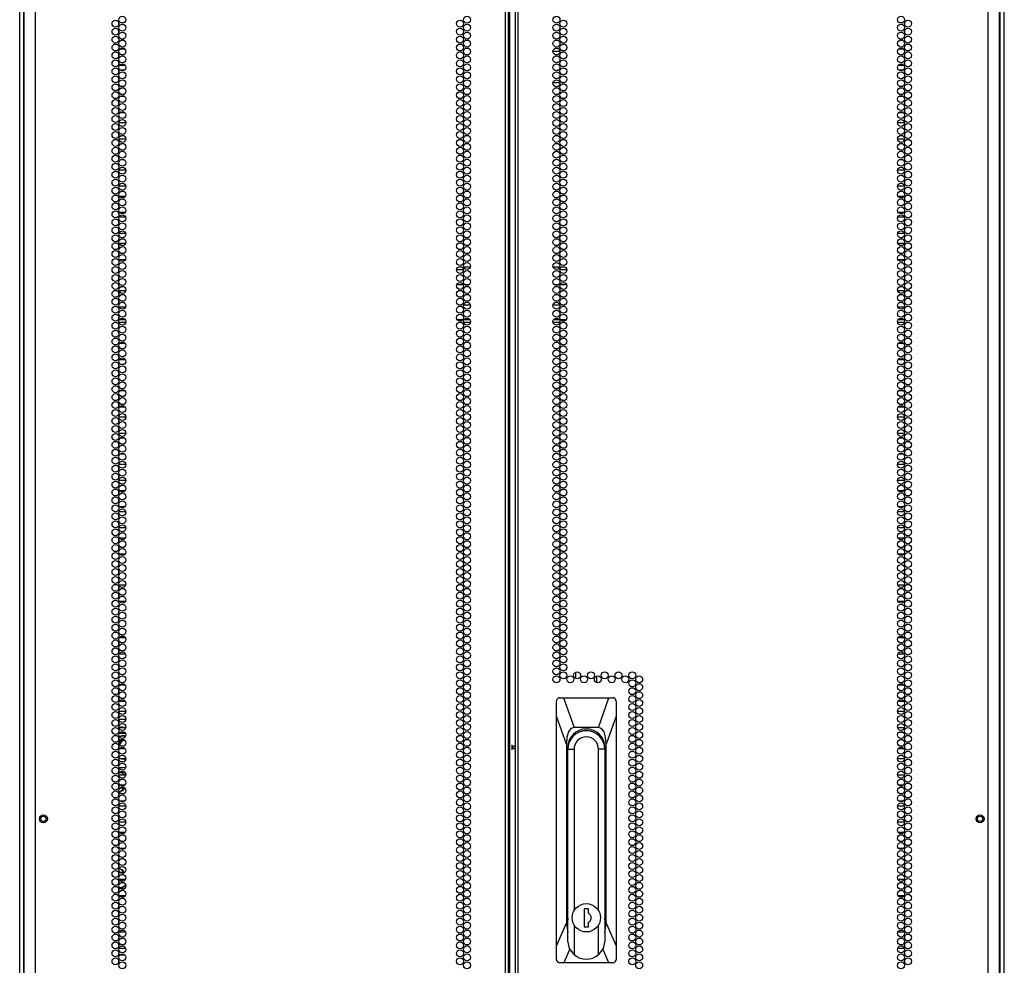
# Model space of a CAD drawing. Units: inches. Extents: x -219 to 36, y -55 to 161.
# Drawn here: x 12 to 36, y 51 to 74 of the extents above; entities that cross this region are included whole.
import ezdxf

# ---------------------------------------------------------------- set-up
doc = ezdxf.new("R2010")
doc.units = ezdxf.units.IN
doc.header["$MEASUREMENT"] = 0
doc.layers.add('TFR-TRI', color=7, linetype='CONTINUOUS')

msp = doc.modelspace()

# ---------------------------------------------------------------- linework, layer by layer
at = {"layer": 'TFR-TRI', "color": 173, "linetype": 'Continuous'}
for p, q in [((12.447, 14.372), (12.447, 95.763)), ((35.833, 95.763), (35.833, 14.372)), ((12.542, 14.47), (12.542, 93.597)), ((35.738, 93.597), (35.738, 14.47))]:
    msp.add_line(p, q, dxfattribs=at)
at = {"layer": 'TFR-TRI', "color": 22, "linetype": 'Continuous'}
for p, q in [((12.821, 13.779), (12.821, 95.494)), ((23.99, 13.779), (23.99, 95.494)), ((24.061, 13.779), (24.061, 95.494)), ((24.219, 95.494), (24.219, 13.779)), ((24.29, 13.779), (24.29, 95.494)), ((35.459, 13.779), (35.459, 95.494)), ((24.093, 14.173), (24.093, 95.1)), ((12.545, 93.319), (12.545, 13.779)), ((35.734, 13.779), (35.734, 93.319))]:
    msp.add_line(p, q, dxfattribs=at)
at = {"layer": 'TFR-TRI', "color": 11, "linetype": 'Continuous'}
msp.add_line((35.845, 14.394), (35.845, 93.557), dxfattribs=at)
at = {"layer": 'TFR-TRI', "color": 155, "linetype": 'Continuous'}
for p, q in [((14.805, 73.564), (14.797, 73.564)), ((14.797, 73.564), (14.797, 73.508)), ((14.919, 73.564), (14.857, 73.564)), ((14.797, 73.395), (14.797, 73.319)), ((14.797, 73.206), (14.797, 73.186)), ((14.797, 73.186), (14.805, 73.186)), ((14.857, 73.186), (14.919, 73.186)), ((14.797, 72.828), (14.797, 72.752)), ((14.951, 72.938), (14.825, 72.938)), ((14.797, 72.639), (14.797, 72.563)), ((14.825, 72.56), (14.951, 72.56)), ((14.802, 72.44), (14.797, 72.44)), ((14.797, 72.44), (14.797, 72.374)), ((14.936, 72.44), (14.839, 72.44)), ((14.797, 72.261), (14.797, 72.185)), ((14.797, 72.072), (14.797, 72.062)), ((14.797, 72.062), (14.802, 72.062)), ((14.839, 72.062), (14.937, 72.062)), ((14.801, 71.814), (14.797, 71.814)), ((14.797, 71.814), (14.797, 71.807)), ((14.797, 71.694), (14.797, 71.618)), ((14.941, 71.814), (14.834, 71.814)), ((14.797, 71.505), (14.797, 71.436)), ((14.797, 71.436), (14.801, 71.436)), ((14.835, 71.436), (14.941, 71.436)), ((14.971, 71.188), (14.805, 71.188)), ((14.797, 71.127), (14.797, 71.051)), ((14.797, 70.938), (14.797, 70.862)), ((14.804, 70.69), (14.797, 70.69)), ((14.797, 70.69), (14.797, 70.673)), ((14.805, 70.81), (14.971, 70.81)), ((14.927, 70.69), (14.849, 70.69)), ((14.797, 70.56), (14.797, 70.484)), ((14.797, 70.371), (14.797, 70.312)), ((14.797, 70.312), (14.804, 70.312)), ((14.849, 70.312), (14.927, 70.312)), ((14.797, 69.993), (14.797, 69.917)), ((14.969, 70.064), (14.806, 70.064)), ((14.797, 69.804), (14.797, 69.728)), ((14.806, 69.686), (14.969, 69.686)), ((14.797, 69.427), (14.797, 69.35)), ((14.957, 69.438), (14.819, 69.438)), ((14.797, 69.238), (14.797, 69.161)), ((14.819, 69.06), (14.957, 69.06)), ((14.797, 68.86), (14.797, 68.783)), ((14.967, 68.94), (14.809, 68.94)), ((14.797, 68.671), (14.797, 68.594)), ((14.809, 68.562), (14.967, 68.562)), ((14.797, 68.293), (14.797, 68.216)), ((14.797, 68.104), (14.797, 68.027)), ((14.963, 68.314), (14.813, 68.314)), ((14.813, 67.936), (14.963, 67.936)), ((14.807, 67.688), (14.797, 67.688)), ((14.797, 67.688), (14.797, 67.649)), ((14.797, 67.537), (14.797, 67.46)), ((14.797, 67.348), (14.797, 67.31)), ((14.797, 67.31), (14.807, 67.31)), ((14.797, 67.159), (14.797, 67.082)), ((14.967, 67.19), (14.809, 67.19)), ((14.797, 66.97), (14.797, 66.893)), ((14.809, 66.812), (14.967, 66.812)), ((14.806, 66.564), (14.797, 66.564)), ((14.797, 66.564), (14.797, 66.516)), ((14.797, 66.403), (14.797, 66.327)), ((14.797, 66.214), (14.797, 66.186)), ((14.797, 66.186), (14.806, 66.186)), ((14.797, 65.836), (14.797, 65.76)), ((14.957, 65.938), (14.819, 65.938)), ((14.797, 65.647), (14.797, 65.571)), ((14.819, 65.56), (14.957, 65.56)), ((14.804, 65.44), (14.797, 65.44)), ((14.797, 65.44), (14.797, 65.382)), ((14.923, 65.44), (14.853, 65.44)), ((14.797, 65.269), (14.797, 65.193)), ((14.797, 65.08), (14.797, 65.062)), ((14.797, 65.062), (14.804, 65.062)), ((14.852, 65.062), (14.924, 65.062)), ((14.797, 64.702), (14.797, 64.626)), ((14.95, 64.814), (14.826, 64.814)), ((14.797, 64.513), (14.797, 64.437)), ((14.827, 64.436), (14.949, 64.436)), ((14.797, 64.135), (14.797, 64.059)), ((14.971, 64.188), (14.805, 64.188)), ((14.797, 63.946), (14.797, 63.87)), ((14.801, 63.69), (14.797, 63.69)), ((14.797, 63.69), (14.797, 63.681)), ((14.805, 63.81), (14.971, 63.81)), ((14.939, 63.69), (14.837, 63.69)), ((14.797, 63.568), (14.797, 63.492)), ((14.797, 63.379), (14.797, 63.312)), ((14.797, 63.312), (14.801, 63.312)), ((14.837, 63.312), (14.939, 63.312)), ((14.797, 63.001), (14.797, 62.925)), ((14.97, 63.064), (14.805, 63.064)), ((14.797, 62.812), (14.797, 62.736)), ((14.806, 62.686), (14.97, 62.686)), ((14.797, 62.434), (14.797, 62.358)), ((14.797, 62.245), (14.797, 62.169)), ((14.951, 62.438), (14.825, 62.438)), ((14.824, 62.06), (14.951, 62.06)), ((14.797, 61.867), (14.797, 61.791)), ((14.969, 61.94), (14.807, 61.94)), ((14.797, 61.679), (14.797, 61.602)), ((14.807, 61.562), (14.969, 61.562)), ((14.958, 61.314), (14.818, 61.314)), ((14.797, 61.301), (14.797, 61.224)), ((14.797, 61.112), (14.797, 61.035)), ((14.817, 60.936), (14.958, 60.936)), ((14.806, 60.688), (14.797, 60.688)), ((14.797, 60.688), (14.797, 60.657)), ((14.797, 60.545), (14.797, 60.468)), ((14.797, 60.356), (14.797, 60.31)), ((14.797, 60.31), (14.806, 60.31)), ((14.797, 60.167), (14.797, 60.09)), ((14.964, 60.19), (14.812, 60.19)), ((14.797, 59.978), (14.797, 59.901)), ((14.812, 59.812), (14.964, 59.812)), ((14.807, 59.564), (14.797, 59.564)), ((14.797, 59.564), (14.797, 59.523)), ((14.797, 59.411), (14.797, 59.334)), ((14.797, 59.222), (14.797, 59.186)), ((14.797, 59.186), (14.807, 59.186)), ((14.797, 58.844), (14.797, 58.767)), ((14.962, 58.938), (14.814, 58.938)), ((14.797, 58.655), (14.797, 58.579)), ((14.814, 58.56), (14.962, 58.56)), ((14.806, 58.44), (14.797, 58.44)), ((14.797, 58.44), (14.797, 58.39)), ((14.797, 58.277), (14.797, 58.201)), ((14.889, 58.44), (14.887, 58.44)), ((14.797, 58.088), (14.797, 58.062)), ((14.797, 58.062), (14.806, 58.062)), ((14.882, 58.062), (14.894, 58.062)), ((14.956, 57.814), (14.82, 57.814)), ((14.797, 57.71), (14.797, 57.634)), ((14.797, 57.521), (14.797, 57.445)), ((14.82, 57.436), (14.956, 57.436)), ((14.797, 57.143), (14.797, 57.067)), ((14.97, 57.188), (14.806, 57.188)), ((14.797, 56.954), (14.797, 56.878)), ((14.798, 56.69), (14.797, 56.69)), ((14.797, 56.69), (14.797, 56.689)), ((14.806, 56.81), (14.97, 56.81)), ((14.948, 56.69), (14.828, 56.69)), ((14.797, 56.576), (14.797, 56.5)), ((14.797, 56.387), (14.797, 56.312)), ((14.797, 56.312), (14.798, 56.312)), ((14.828, 56.312), (14.948, 56.312)), ((14.797, 56.009), (14.797, 55.933)), ((14.971, 56.064), (14.805, 56.064)), ((14.797, 55.82), (14.797, 55.744)), ((14.805, 55.686), (14.971, 55.686)), ((14.8, 55.438), (14.797, 55.438)), ((14.797, 55.438), (14.797, 55.366)), ((14.797, 55.253), (14.797, 55.177)), ((14.944, 55.438), (14.832, 55.438)), ((14.797, 55.064), (14.797, 55.06)), ((14.797, 55.06), (14.8, 55.06)), ((14.832, 55.06), (14.944, 55.06)), ((14.797, 54.875), (14.797, 54.799)), ((14.97, 54.94), (14.806, 54.94)), ((14.797, 54.686), (14.797, 54.61)), ((14.806, 54.562), (14.97, 54.562)), ((14.797, 54.308), (14.797, 54.232)), ((14.953, 54.314), (14.823, 54.314)), ((14.797, 54.119), (14.797, 54.043)), ((14.823, 53.936), (14.953, 53.936)), ((14.805, 53.688), (14.797, 53.688)), ((14.797, 53.688), (14.797, 53.665)), ((14.913, 53.688), (14.863, 53.688)), ((14.797, 53.553), (14.797, 53.476)), ((14.797, 53.364), (14.797, 53.31)), ((14.797, 53.31), (14.805, 53.31)), ((14.797, 53.175), (14.797, 53.098)), ((14.96, 53.19), (14.816, 53.19)), ((14.863, 53.31), (14.913, 53.31)), ((14.797, 52.986), (14.797, 52.909)), ((14.816, 52.812), (14.96, 52.812)), ((14.807, 52.564), (14.797, 52.564)), ((14.797, 52.564), (14.797, 52.531)), ((14.797, 52.419), (14.797, 52.342)), ((14.797, 52.23), (14.797, 52.186)), ((14.797, 52.186), (14.807, 52.186)), ((14.797, 51.852), (14.797, 51.775)), ((14.965, 51.938), (14.811, 51.938)), ((14.797, 51.663), (14.797, 51.586)), ((14.811, 51.56), (14.965, 51.56)), ((14.807, 51.44), (14.797, 51.44)), ((14.797, 51.44), (14.797, 51.397)), ((14.797, 51.285), (14.797, 51.208))]:
    msp.add_line(p, q, dxfattribs=at)
at = {"layer": 'TFR-TRI', "color": 253, "linetype": 'Continuous'}
for p, q in [((33.423, 73.564), (33.361, 73.564)), ((33.482, 73.564), (33.475, 73.564)), ((33.482, 73.508), (33.482, 73.564)), ((33.482, 73.319), (33.482, 73.395)), ((33.361, 73.186), (33.423, 73.186)), ((33.475, 73.186), (33.482, 73.186)), ((33.482, 73.186), (33.482, 73.206)), ((33.455, 72.938), (33.329, 72.938)), ((33.482, 72.752), (33.482, 72.828)), ((33.329, 72.56), (33.455, 72.56)), ((33.482, 72.563), (33.482, 72.639)), ((33.44, 72.44), (33.343, 72.44)), ((33.482, 72.44), (33.478, 72.44)), ((33.482, 72.374), (33.482, 72.44)), ((33.482, 72.185), (33.482, 72.261)), ((33.482, 72.062), (33.482, 72.072)), ((33.343, 72.062), (33.441, 72.062)), ((33.478, 72.062), (33.482, 72.062)), ((33.445, 71.814), (33.338, 71.814)), ((33.482, 71.814), (33.479, 71.814)), ((33.482, 71.807), (33.482, 71.814)), ((33.482, 71.618), (33.482, 71.694)), ((33.339, 71.436), (33.445, 71.436)), ((33.479, 71.436), (33.482, 71.436)), ((33.482, 71.436), (33.482, 71.505)), ((33.474, 71.188), (33.309, 71.188)), ((33.482, 71.051), (33.482, 71.127)), ((33.482, 70.862), (33.482, 70.938)), ((33.309, 70.81), (33.474, 70.81)), ((33.431, 70.69), (33.353, 70.69)), ((33.482, 70.69), (33.476, 70.69)), ((33.482, 70.673), (33.482, 70.69)), ((33.482, 70.484), (33.482, 70.56)), ((33.353, 70.312), (33.431, 70.312)), ((33.476, 70.312), (33.482, 70.312)), ((33.482, 70.312), (33.482, 70.371)), ((33.473, 70.064), (33.31, 70.064)), ((33.482, 69.917), (33.482, 69.993)), ((33.482, 69.728), (33.482, 69.804)), ((33.31, 69.686), (33.473, 69.686)), ((33.461, 69.438), (33.323, 69.438)), ((33.482, 69.35), (33.482, 69.427)), ((33.323, 69.06), (33.461, 69.06)), ((33.482, 69.161), (33.482, 69.238)), ((33.471, 68.94), (33.313, 68.94)), ((33.482, 68.783), (33.482, 68.86)), ((33.313, 68.562), (33.471, 68.562)), ((33.482, 68.594), (33.482, 68.671)), ((33.467, 68.314), (33.317, 68.314)), ((33.482, 68.216), (33.482, 68.293)), ((33.482, 68.027), (33.482, 68.104)), ((33.317, 67.936), (33.467, 67.936)), ((33.482, 67.688), (33.473, 67.688)), ((33.482, 67.649), (33.482, 67.688)), ((33.482, 67.46), (33.482, 67.537)), ((33.47, 67.19), (33.313, 67.19)), ((33.473, 67.31), (33.482, 67.31)), ((33.482, 67.31), (33.482, 67.348)), ((33.482, 67.082), (33.482, 67.159)), ((33.482, 66.893), (33.482, 66.97)), ((33.313, 66.812), (33.471, 66.812)), ((33.482, 66.564), (33.474, 66.564)), ((33.482, 66.516), (33.482, 66.564)), ((33.482, 66.327), (33.482, 66.403)), ((33.474, 66.186), (33.482, 66.186)), ((33.482, 66.186), (33.482, 66.214)), ((33.461, 65.938), (33.323, 65.938)), ((33.482, 65.76), (33.482, 65.836)), ((33.323, 65.56), (33.461, 65.56)), ((33.482, 65.571), (33.482, 65.647)), ((33.427, 65.44), (33.357, 65.44)), ((33.482, 65.44), (33.475, 65.44)), ((33.482, 65.382), (33.482, 65.44)), ((33.356, 65.062), (33.428, 65.062)), ((33.475, 65.062), (33.482, 65.062)), ((33.482, 65.193), (33.482, 65.269)), ((33.482, 65.062), (33.482, 65.08)), ((33.453, 64.814), (33.33, 64.814)), ((33.482, 64.626), (33.482, 64.702)), ((33.33, 64.436), (33.453, 64.436)), ((33.482, 64.437), (33.482, 64.513)), ((33.474, 64.188), (33.309, 64.188)), ((33.482, 64.059), (33.482, 64.135)), ((33.482, 63.87), (33.482, 63.946)), ((33.309, 63.81), (33.474, 63.81)), ((33.443, 63.69), (33.341, 63.69)), ((33.482, 63.69), (33.478, 63.69)), ((33.482, 63.681), (33.482, 63.69)), ((33.482, 63.492), (33.482, 63.568)), ((33.341, 63.312), (33.443, 63.312)), ((33.478, 63.312), (33.482, 63.312)), ((33.482, 63.312), (33.482, 63.379)), ((33.474, 63.064), (33.309, 63.064)), ((33.482, 62.925), (33.482, 63.001)), ((33.482, 62.736), (33.482, 62.812)), ((33.309, 62.686), (33.474, 62.686)), ((33.455, 62.438), (33.329, 62.438)), ((33.482, 62.358), (33.482, 62.434)), ((33.482, 62.169), (33.482, 62.245)), ((33.328, 62.06), (33.455, 62.06)), ((33.473, 61.94), (33.311, 61.94)), ((33.482, 61.791), (33.482, 61.867)), ((33.311, 61.562), (33.473, 61.562)), ((33.482, 61.602), (33.482, 61.679)), ((33.462, 61.314), (33.321, 61.314)), ((33.482, 61.224), (33.482, 61.301)), ((33.482, 61.035), (33.482, 61.112)), ((33.321, 60.936), (33.462, 60.936)), ((33.482, 60.688), (33.473, 60.688)), ((33.482, 60.657), (33.482, 60.688)), ((33.482, 60.468), (33.482, 60.545)), ((33.467, 60.19), (33.316, 60.19)), ((33.473, 60.31), (33.482, 60.31)), ((33.482, 60.31), (33.482, 60.356)), ((33.482, 60.09), (33.482, 60.167)), ((33.482, 59.901), (33.482, 59.978)), ((33.316, 59.812), (33.468, 59.812)), ((33.482, 59.564), (33.473, 59.564)), ((33.482, 59.523), (33.482, 59.564)), ((33.482, 59.334), (33.482, 59.411)), ((33.482, 59.186), (33.482, 59.222)), ((33.473, 59.186), (33.482, 59.186)), ((33.466, 58.938), (33.318, 58.938)), ((33.482, 58.767), (33.482, 58.844)), ((33.318, 58.56), (33.466, 58.56)), ((33.482, 58.579), (33.482, 58.655)), ((33.393, 58.44), (33.391, 58.44)), ((33.482, 58.44), (33.474, 58.44)), ((33.482, 58.39), (33.482, 58.44)), ((33.482, 58.201), (33.482, 58.277)), ((33.386, 58.062), (33.398, 58.062)), ((33.474, 58.062), (33.482, 58.062)), ((33.482, 58.062), (33.482, 58.088)), ((33.46, 57.814), (33.324, 57.814)), ((33.482, 57.634), (33.482, 57.71)), ((33.324, 57.436), (33.46, 57.436)), ((33.482, 57.445), (33.482, 57.521)), ((33.474, 57.188), (33.31, 57.188)), ((33.482, 57.067), (33.482, 57.143)), ((33.482, 56.878), (33.482, 56.954)), ((33.31, 56.81), (33.474, 56.81)), ((33.452, 56.69), (33.332, 56.69)), ((33.482, 56.69), (33.482, 56.69)), ((33.482, 56.689), (33.482, 56.69)), ((33.482, 56.5), (33.482, 56.576)), ((33.332, 56.312), (33.452, 56.312)), ((33.482, 56.312), (33.482, 56.387)), ((33.482, 56.312), (33.482, 56.312)), ((33.475, 56.064), (33.309, 56.064)), ((33.482, 55.933), (33.482, 56.009)), ((33.482, 55.744), (33.482, 55.82)), ((33.309, 55.686), (33.475, 55.686)), ((33.448, 55.438), (33.336, 55.438)), ((33.482, 55.438), (33.48, 55.438)), ((33.482, 55.366), (33.482, 55.438)), ((33.482, 55.177), (33.482, 55.253)), ((33.336, 55.06), (33.448, 55.06)), ((33.48, 55.06), (33.482, 55.06)), ((33.482, 55.06), (33.482, 55.064)), ((33.474, 54.94), (33.31, 54.94)), ((33.482, 54.799), (33.482, 54.875)), ((33.31, 54.562), (33.474, 54.562)), ((33.482, 54.61), (33.482, 54.686)), ((33.457, 54.314), (33.327, 54.314)), ((33.482, 54.232), (33.482, 54.308)), ((33.482, 54.043), (33.482, 54.119)), ((33.327, 53.936), (33.457, 53.936)), ((33.417, 53.688), (33.367, 53.688)), ((33.482, 53.688), (33.474, 53.688)), ((33.482, 53.665), (33.482, 53.688)), ((33.482, 53.476), (33.482, 53.553)), ((33.482, 53.31), (33.482, 53.364)), ((33.463, 53.19), (33.32, 53.19)), ((33.367, 53.31), (33.416, 53.31)), ((33.474, 53.31), (33.482, 53.31)), ((33.482, 53.098), (33.482, 53.175)), ((33.482, 52.909), (33.482, 52.986)), ((33.32, 52.812), (33.464, 52.812)), ((33.482, 52.564), (33.473, 52.564)), ((33.482, 52.531), (33.482, 52.564)), ((33.482, 52.342), (33.482, 52.419)), ((33.473, 52.186), (33.482, 52.186)), ((33.482, 52.186), (33.482, 52.23)), ((33.469, 51.938), (33.315, 51.938)), ((33.482, 51.775), (33.482, 51.852)), ((33.315, 51.56), (33.469, 51.56)), ((33.482, 51.586), (33.482, 51.663)), ((33.482, 51.44), (33.473, 51.44)), ((33.482, 51.397), (33.482, 51.44)), ((33.482, 51.208), (33.482, 51.285))]:
    msp.add_line(p, q, dxfattribs=at)
at = {"layer": 'TFR-TRI', "color": 30, "linetype": 'Continuous'}
for p, q in [((25.121, 72.895), (25.285, 72.895)), ((25.122, 72.147), (25.283, 72.147)), ((25.333, 72.147), (25.4, 72.147)), ((14.836, 56.815), (14.806, 56.812)), ((14.836, 56.815), (14.806, 56.812)), ((14.806, 56.809), (14.846, 56.814)), ((14.806, 56.809), (14.846, 56.814)), ((14.867, 56.816), (14.836, 56.815)), ((14.867, 56.816), (14.836, 56.815)), ((14.846, 56.814), (14.886, 56.816)), ((14.846, 56.814), (14.886, 56.816)), ((14.886, 56.816), (14.867, 56.816)), ((14.886, 56.816), (14.867, 56.816)), ((14.886, 56.816), (14.928, 56.814)), ((14.886, 56.816), (14.928, 56.814)), ((14.928, 56.814), (14.97, 56.808)), ((14.928, 56.814), (14.97, 56.808)), ((14.888, 55.852), (14.807, 55.859)), ((14.888, 55.852), (14.807, 55.859)), ((14.808, 55.855), (14.837, 55.853)), ((14.808, 55.855), (14.837, 55.853)), ((14.837, 55.853), (14.867, 55.852)), ((14.837, 55.853), (14.867, 55.852)), ((14.867, 55.852), (14.886, 55.852)), ((14.867, 55.852), (14.886, 55.852)), ((14.969, 55.859), (14.888, 55.852)), ((14.969, 55.859), (14.888, 55.852))]:
    msp.add_line(p, q, dxfattribs=at)
at = {"layer": 'TFR-TRI', "color": 95, "linetype": 'Continuous'}
for p, q in [((22.996, 67.688), (22.831, 67.688)), ((22.872, 67.759), (22.955, 67.759)), ((22.998, 67.759), (23.156, 67.759)), ((25.123, 67.759), (25.282, 67.759)), ((25.449, 67.688), (25.284, 67.688)), ((25.325, 67.759), (25.408, 67.759)), ((22.992, 67.334), (22.834, 67.334)), ((23.12, 67.334), (23.034, 67.334)), ((25.246, 67.334), (25.16, 67.334)), ((25.446, 67.334), (25.288, 67.334)), ((22.87, 66.861), (22.957, 66.861)), ((22.998, 66.861), (23.156, 66.861)), ((25.124, 66.861), (25.282, 66.861)), ((25.323, 66.861), (25.41, 66.861)), ((14.821, 66.507), (14.956, 66.507)), ((22.845, 66.507), (22.982, 66.507)), ((23.009, 66.507), (23.145, 66.507)), ((25.135, 66.507), (25.27, 66.507)), ((25.298, 66.507), (25.435, 66.507)), ((33.324, 66.507), (33.459, 66.507)), ((14.968, 66.436), (14.809, 66.436)), ((22.955, 66.436), (22.872, 66.436)), ((23.156, 66.436), (22.998, 66.436)), ((25.282, 66.436), (25.123, 66.436)), ((25.408, 66.436), (25.325, 66.436)), ((33.471, 66.436), (33.312, 66.436)), ((14.962, 56.669), (14.814, 56.669)), ((14.797, 55.999), (14.802, 55.999)), ((14.838, 55.999), (14.937, 55.999))]:
    msp.add_line(p, q, dxfattribs=at)
at = {"layer": 'TFR-TRI', "color": 190, "linetype": 'Continuous'}
for p, q in [((25.662, 57.974), (25.662, 58.126)), ((26.162, 57.876), (26.162, 58.035))]:
    msp.add_line(p, q, dxfattribs=at)
at = {"layer": 'TFR-TRI', "color": 151, "linetype": 'Continuous'}
for p, q in [((25.205, 57.452), (25.203, 57.436)), ((25.203, 57.08), (25.203, 57.436)), ((25.214, 57.476), (25.205, 57.452)), ((25.232, 57.497), (25.214, 57.476)), ((25.255, 57.51), (25.232, 57.497)), ((25.282, 57.514), (25.255, 57.51)), ((25.282, 57.514), (25.374, 57.514)), ((25.374, 57.514), (26.449, 57.514)), ((25.374, 57.514), (25.625, 56.806)), ((26.198, 56.806), (26.449, 57.514)), ((26.449, 57.514), (26.542, 57.514)), ((26.565, 57.511), (26.542, 57.514)), ((26.588, 57.499), (26.565, 57.511)), ((26.605, 57.482), (26.588, 57.499)), ((26.616, 57.46), (26.605, 57.482)), ((26.62, 57.436), (26.616, 57.46)), ((26.62, 57.436), (26.62, 57.08)), ((25.203, 51.612), (25.203, 57.08)), ((25.439, 56.412), (25.203, 57.08)), ((26.62, 57.08), (26.384, 56.412)), ((26.62, 57.08), (26.62, 51.612)), ((25.488, 56.703), (25.451, 56.578)), ((25.546, 56.78), (25.488, 56.703)), ((25.625, 56.806), (25.546, 56.78)), ((26.198, 56.806), (25.625, 56.806)), ((26.277, 56.78), (26.198, 56.806)), ((26.336, 56.703), (26.277, 56.78)), ((26.372, 56.578), (26.336, 56.703)), ((25.451, 56.578), (25.439, 56.412)), ((25.439, 56.412), (25.439, 52.157)), ((26.384, 56.412), (26.372, 56.578)), ((26.384, 52.157), (26.384, 56.412)), ((25.471, 52.282), (25.471, 56.333)), ((26.352, 56.333), (26.352, 52.282)), ((14.806, 52.96), (14.797, 52.96)), ((14.797, 52.937), (14.802, 52.938)), ((14.802, 52.938), (14.807, 52.94)), ((14.899, 52.96), (14.877, 52.96)), ((25.471, 52.731), (25.474, 52.731)), ((26.349, 52.731), (26.352, 52.731)), ((25.203, 51.612), (25.439, 52.157)), ((25.439, 52.157), (25.474, 51.936)), ((26.349, 51.936), (26.384, 52.157)), ((26.384, 52.157), (26.62, 51.612)), ((14.802, 51.823), (14.798, 51.824)), ((14.806, 51.822), (14.802, 51.823)), ((25.203, 51.294), (25.203, 51.612)), ((25.519, 51.542), (25.377, 51.215)), ((26.446, 51.215), (26.304, 51.542)), ((26.62, 51.612), (26.62, 51.294)), ((25.203, 51.294), (25.207, 51.27)), ((25.207, 51.27), (25.218, 51.247)), ((25.218, 51.247), (25.236, 51.23)), ((26.591, 51.233), (26.608, 51.252)), ((26.608, 51.252), (26.618, 51.276)), ((26.618, 51.276), (26.62, 51.294)), ((25.236, 51.23), (25.258, 51.219)), ((25.258, 51.219), (25.282, 51.215)), ((25.377, 51.215), (25.282, 51.215)), ((26.446, 51.215), (25.377, 51.215)), ((26.542, 51.215), (26.446, 51.215)), ((26.542, 51.215), (26.568, 51.22)), ((26.568, 51.22), (26.591, 51.233))]:
    msp.add_line(p, q, dxfattribs=at)
at = {"layer": 'TFR-TRI', "color": 93, "linetype": 'Continuous'}
for p, q in [((14.806, 57.003), (14.97, 57.003)), ((14.949, 55.743), (14.827, 55.743)), ((14.81, 55.281), (14.883, 55.314)), ((14.891, 55.304), (14.81, 55.281)), ((14.883, 55.314), (14.921, 55.385)), ((14.939, 55.375), (14.891, 55.304)), ((14.894, 54.282), (14.904, 54.297)), ((14.904, 54.297), (14.913, 54.314)), ((14.925, 54.3), (14.917, 54.287)), ((14.932, 54.314), (14.925, 54.3)), ((14.799, 54.239), (14.797, 54.239)), ((14.801, 54.239), (14.799, 54.239)), ((14.862, 54.245), (14.834, 54.238)), ((14.845, 54.246), (14.852, 54.25)), ((14.852, 54.25), (14.859, 54.253)), ((14.887, 54.258), (14.862, 54.245)), ((14.891, 53.426), (14.811, 53.45)), ((14.811, 53.45), (14.882, 53.417)), ((14.882, 53.417), (14.921, 53.347)), ((14.939, 53.355), (14.891, 53.426)), ((14.826, 52.987), (14.95, 52.987)), ((14.807, 51.806), (14.798, 51.806)), ((14.952, 51.393), (14.824, 51.393))]:
    msp.add_line(p, q, dxfattribs=at)
at = {"layer": 'TFR-TRI', "color": 3, "linetype": 'Continuous'}
for p, q in [((14.807, 56.428), (14.808, 56.43)), ((14.808, 56.43), (14.809, 56.432)), ((14.809, 56.432), (14.855, 56.487)), ((14.859, 56.478), (14.811, 56.414)), ((14.865, 56.472), (14.815, 56.405)), ((14.818, 56.588), (14.874, 56.607)), ((14.828, 56.597), (14.829, 56.596)), ((14.831, 56.597), (14.828, 56.597)), ((14.829, 56.597), (14.828, 56.597)), ((14.83, 56.597), (14.829, 56.597)), ((14.877, 56.609), (14.83, 56.597)), ((14.855, 56.487), (14.916, 56.521)), ((14.929, 56.515), (14.859, 56.478)), ((14.94, 56.508), (14.865, 56.472)), ((14.874, 56.607), (14.932, 56.613)), ((14.874, 56.609), (14.874, 56.609)), ((14.877, 56.609), (14.874, 56.609)), ((14.875, 56.609), (14.874, 56.609)), ((14.876, 56.609), (14.875, 56.609)), ((14.924, 56.613), (14.876, 56.609)), ((14.924, 56.613), (14.921, 56.613)), ((14.932, 56.613), (14.924, 56.613)), ((14.932, 56.613), (14.95, 56.613)), ((14.95, 56.613), (14.968, 56.611)), ((14.799, 56.378), (14.797, 56.374)), ((14.8, 56.383), (14.799, 56.378)), ((14.804, 56.37), (14.801, 56.345)), ((14.801, 56.345), (14.801, 56.319)), ((14.916, 56.055), (14.863, 56.064)), ((14.872, 56.059), (14.873, 56.059)), ((14.873, 56.059), (14.874, 56.059)), ((14.877, 56.059), (14.874, 56.059)), ((14.877, 56.059), (14.919, 56.054)), ((14.97, 56.057), (14.916, 56.055)), ((14.919, 56.054), (14.92, 56.054)), ((14.92, 56.054), (14.921, 56.054)), ((14.921, 56.054), (14.924, 56.054)), ((14.924, 56.054), (14.932, 56.054))]:
    msp.add_line(p, q, dxfattribs=at)
at = {"layer": 'TFR-TRI', "color": 2, "linetype": 'Continuous'}
for p, q in [((24.14, 56.392), (24.14, 56.333)), ((24.14, 56.333), (24.219, 56.386)), ((24.14, 56.333), (24.14, 56.275)), ((24.219, 56.281), (24.14, 56.333)), ((14.83, 55.735), (14.82, 55.735)), ((14.82, 55.734), (14.825, 55.735)), ((14.825, 55.735), (14.83, 55.735)), ((14.83, 55.735), (14.895, 55.722)), ((14.895, 55.722), (14.952, 55.686)), ((14.874, 55.364), (14.821, 55.359)), ((14.821, 55.358), (14.83, 55.358)), ((14.923, 55.385), (14.874, 55.364)), ((14.83, 53.373), (14.82, 53.373)), ((14.82, 53.372), (14.825, 53.372)), ((14.825, 53.372), (14.83, 53.373)), ((14.83, 53.373), (14.879, 53.366)), ((14.879, 53.366), (14.924, 53.345)), ((14.797, 53.155), (14.8, 53.158)), ((14.806, 53.146), (14.797, 53.137)), ((14.801, 53.116), (14.797, 53.113)), ((14.8, 53.158), (14.803, 53.161)), ((14.805, 53.12), (14.801, 53.116)), ((14.825, 53.187), (14.822, 53.19)), ((14.823, 53.18), (14.825, 53.182)), ((14.827, 53.184), (14.825, 53.187)), ((14.825, 53.182), (14.827, 53.184)), ((14.842, 53.162), (14.849, 53.162)), ((14.848, 53.19), (14.843, 53.184)), ((14.843, 53.184), (14.87, 53.184)), ((14.843, 53.184), (14.878, 53.149)), ((14.852, 53.158), (14.849, 53.162)), ((14.856, 53.155), (14.852, 53.158)), ((14.873, 53.187), (14.87, 53.184)), ((14.87, 53.184), (14.887, 53.167)), ((14.875, 53.19), (14.873, 53.187)), ((14.892, 53.114), (14.883, 53.124)), ((14.887, 53.167), (14.902, 53.149)), ((14.894, 53.12), (14.89, 53.116)), ((14.897, 53.124), (14.894, 53.12)), ((14.916, 53.12), (14.909, 53.112)), ((14.901, 53.011), (14.819, 52.996)), ((14.819, 52.996), (14.83, 52.996)), ((14.9, 53.105), (14.892, 53.114)), ((14.909, 53.112), (14.9, 53.105)), ((14.968, 53.062), (14.901, 53.011))]:
    msp.add_line(p, q, dxfattribs=at)
at = {"layer": 'TFR-TRI', "color": 252, "linetype": 'Continuous'}
for p, q in [((25.474, 51.736), (25.474, 56.293)), ((25.474, 56.293), (25.621, 56.293)), ((25.621, 56.293), (25.621, 52.451)), ((26.202, 52.451), (26.202, 56.293)), ((26.349, 56.293), (26.202, 56.293)), ((26.349, 56.293), (26.349, 51.736)), ((25.862, 52.499), (25.862, 52.066)), ((25.961, 52.499), (25.862, 52.499)), ((25.961, 52.389), (25.961, 52.499)), ((25.621, 52.113), (25.621, 51.408)), ((25.862, 52.066), (25.961, 52.066)), ((25.961, 52.066), (25.961, 52.175)), ((26.202, 51.408), (26.202, 52.113)), ((25.512, 51.556), (25.474, 51.736)), ((26.349, 51.736), (26.311, 51.556)), ((25.621, 51.408), (25.512, 51.556)), ((26.311, 51.556), (26.202, 51.408))]:
    msp.add_line(p, q, dxfattribs=at)
at = {"layer": 'TFR-TRI', "color": 22, "linetype": 'Continuous'}
for centre in [(14.888, 73.64), (23.077, 73.64), (25.203, 73.64), (33.392, 73.64), (14.724, 73.546), (14.888, 73.451), (22.913, 73.546), (23.077, 73.451), (25.203, 73.451), (25.367, 73.546), (33.392, 73.451), (33.556, 73.546), (14.724, 73.357), (14.724, 73.168), (14.888, 73.262), (22.913, 73.357), (22.913, 73.168), (23.077, 73.262), (25.203, 73.262), (25.367, 73.357), (25.367, 73.168), (33.392, 73.262), (33.556, 73.357), (33.556, 73.168), (14.724, 72.979), (14.888, 73.073), (22.913, 72.979), (23.077, 73.073), (25.203, 73.073), (25.367, 72.979), (33.392, 73.073), (33.556, 72.979), (14.724, 72.79), (14.888, 72.884), (14.888, 72.695), (22.913, 72.79), (23.077, 72.884), (23.077, 72.695), (25.203, 72.884), (25.203, 72.695), (25.367, 72.79), (33.392, 72.884), (33.392, 72.695), (33.556, 72.79), (14.724, 72.601), (14.888, 72.506), (22.913, 72.601), (23.077, 72.506), (25.203, 72.506), (25.367, 72.601), (33.392, 72.506), (33.556, 72.601), (14.724, 72.412), (14.724, 72.223), (14.888, 72.317), (22.913, 72.412), (22.913, 72.223), (23.077, 72.317), (25.203, 72.317), (25.367, 72.412), (25.367, 72.223), (33.392, 72.317), (33.556, 72.412), (33.556, 72.223), (14.724, 72.034), (14.888, 72.129), (22.913, 72.034), (23.077, 72.129), (25.203, 72.129), (25.367, 72.034), (33.392, 72.129), (33.556, 72.034), (14.724, 71.845), (14.888, 71.94), (22.913, 71.845), (23.077, 71.94), (25.203, 71.94), (25.367, 71.845), (33.392, 71.94), (33.556, 71.845), (14.724, 71.656), (14.888, 71.751), (14.888, 71.562), (22.913, 71.656), (23.077, 71.751), (23.077, 71.562), (25.203, 71.751), (25.203, 71.562), (25.367, 71.656), (33.392, 71.751), (33.392, 71.562), (33.556, 71.656), (14.724, 71.467), (14.888, 71.373), (22.913, 71.467), (23.077, 71.373), (25.203, 71.373), (25.367, 71.467), (33.392, 71.373), (33.556, 71.467), (14.724, 71.278), (14.724, 71.089), (14.888, 71.184), (22.913, 71.278), (22.913, 71.089), (23.077, 71.184), (25.203, 71.184), (25.367, 71.278), (25.367, 71.089), (33.392, 71.184), (33.556, 71.278), (33.556, 71.089), (14.724, 70.9), (14.888, 70.995), (22.913, 70.9), (23.077, 70.995), (25.203, 70.995), (25.367, 70.9), (33.392, 70.995), (33.556, 70.9), (14.724, 70.711), (14.888, 70.806), (14.888, 70.617), (22.913, 70.711), (23.077, 70.806), (23.077, 70.617), (25.203, 70.806), (25.203, 70.617), (25.367, 70.711), (33.392, 70.806), (33.392, 70.617), (33.556, 70.711), (14.724, 70.522), (14.888, 70.428), (22.913, 70.522), (23.077, 70.428), (25.203, 70.428), (25.367, 70.522), (33.392, 70.428), (33.556, 70.522), (14.724, 70.333), (14.724, 70.144), (14.888, 70.239), (22.913, 70.333), (22.913, 70.144), (23.077, 70.239), (25.203, 70.239), (25.367, 70.333), (25.367, 70.144), (33.392, 70.239), (33.556, 70.333), (33.556, 70.144), (14.724, 69.955), (14.888, 70.05), (22.913, 69.955), (23.077, 70.05), (25.203, 70.05), (25.367, 69.955), (33.392, 70.05), (33.556, 69.955), (14.724, 69.766), (14.888, 69.861), (14.888, 69.672), (22.913, 69.766), (23.077, 69.861), (23.077, 69.672), (25.203, 69.861), (25.203, 69.672), (25.367, 69.766), (33.392, 69.861), (33.392, 69.672), (33.556, 69.766), (14.724, 69.577), (14.888, 69.483), (22.913, 69.577), (23.077, 69.483), (25.203, 69.483), (25.367, 69.577), (33.392, 69.483), (33.556, 69.577), (14.724, 69.388), (14.724, 69.199), (14.888, 69.294), (22.913, 69.388), (22.913, 69.199), (23.077, 69.294), (25.203, 69.294), (25.367, 69.388), (25.367, 69.199), (33.392, 69.294), (33.556, 69.388), (33.556, 69.199), (14.724, 69.01), (14.888, 69.105), (22.913, 69.01), (23.077, 69.105), (25.203, 69.105), (25.367, 69.01), (33.392, 69.105), (33.556, 69.01), (14.724, 68.821), (14.888, 68.916), (14.888, 68.727), (22.913, 68.821), (23.077, 68.916), (23.077, 68.727), (25.203, 68.916), (25.203, 68.727), (25.367, 68.821), (33.392, 68.916), (33.392, 68.727), (33.556, 68.821), (14.724, 68.632), (14.888, 68.538), (22.913, 68.632), (23.077, 68.538), (25.203, 68.538), (25.367, 68.632), (33.392, 68.538), (33.556, 68.632), (14.724, 68.443), (14.724, 68.254), (14.888, 68.349), (22.913, 68.443), (22.913, 68.254), (23.077, 68.349), (25.203, 68.349), (25.367, 68.443), (25.367, 68.254), (33.392, 68.349), (33.556, 68.443), (33.556, 68.254), (14.724, 68.066), (14.888, 68.16), (22.913, 68.066), (23.077, 68.16), (25.203, 68.16), (25.367, 68.066), (33.392, 68.16), (33.556, 68.066), (14.724, 67.877), (14.888, 67.971), (14.888, 67.782), (22.913, 67.877), (23.077, 67.971), (23.077, 67.782), (25.203, 67.971), (25.203, 67.782), (25.367, 67.877), (33.392, 67.971), (33.392, 67.782), (33.556, 67.877), (14.724, 67.688), (14.888, 67.593), (22.913, 67.688), (23.077, 67.593), (25.203, 67.593), (25.367, 67.688), (33.392, 67.593), (33.556, 67.688), (14.724, 67.499), (14.724, 67.31), (14.888, 67.404), (22.913, 67.499), (22.913, 67.31), (23.077, 67.404), (25.203, 67.404), (25.367, 67.499), (25.367, 67.31), (33.392, 67.404), (33.556, 67.499), (33.556, 67.31), (14.724, 67.121), (14.888, 67.215), (22.913, 67.121), (23.077, 67.215), (25.203, 67.215), (25.367, 67.121), (33.392, 67.215), (33.556, 67.121), (14.724, 66.932), (14.888, 67.026), (14.888, 66.837), (22.913, 66.932), (23.077, 67.026), (23.077, 66.837), (25.203, 67.026), (25.203, 66.837), (25.367, 66.932), (33.392, 67.026), (33.392, 66.837), (33.556, 66.932), (14.724, 66.743), (14.888, 66.648), (22.913, 66.743), (23.077, 66.648), (25.203, 66.648), (25.367, 66.743), (33.392, 66.648), (33.556, 66.743), (14.724, 66.554), (14.888, 66.459), (22.913, 66.554), (23.077, 66.459), (25.203, 66.459), (25.367, 66.554), (33.392, 66.459), (33.556, 66.554), (14.724, 66.365), (14.724, 66.176), (14.888, 66.27), (22.913, 66.365), (22.913, 66.176), (23.077, 66.27), (25.203, 66.27), (25.367, 66.365), (25.367, 66.176), (33.392, 66.27), (33.556, 66.365), (33.556, 66.176), (14.724, 65.987), (14.888, 66.081), (22.913, 65.987), (23.077, 66.081), (25.203, 66.081), (25.367, 65.987), (33.392, 66.081), (33.556, 65.987), (14.724, 65.798), (14.888, 65.892), (14.888, 65.703), (22.913, 65.798), (23.077, 65.892), (23.077, 65.703), (25.203, 65.892), (25.203, 65.703), (25.367, 65.798), (33.392, 65.892), (33.392, 65.703), (33.556, 65.798), (14.724, 65.609), (14.888, 65.514), (22.913, 65.609), (23.077, 65.514), (25.203, 65.514), (25.367, 65.609), (33.392, 65.514), (33.556, 65.609), (14.724, 65.42), (14.724, 65.231), (14.888, 65.325), (22.913, 65.42), (22.913, 65.231), (23.077, 65.325), (25.203, 65.325), (25.367, 65.42), (25.367, 65.231), (33.392, 65.325), (33.556, 65.42), (33.556, 65.231), (14.724, 65.042), (14.888, 65.136), (22.913, 65.042), (23.077, 65.136), (25.203, 65.136), (25.367, 65.042), (33.392, 65.136), (33.556, 65.042), (14.724, 64.853), (14.888, 64.947), (14.888, 64.758), (22.913, 64.853), (23.077, 64.947), (23.077, 64.758), (25.203, 64.947), (25.203, 64.758), (25.367, 64.853), (33.392, 64.947), (33.392, 64.758), (33.556, 64.853), (14.724, 64.664), (14.888, 64.569), (22.913, 64.664), (23.077, 64.569), (25.203, 64.569), (25.367, 64.664), (33.392, 64.569), (33.556, 64.664), (14.724, 64.475), (14.724, 64.286), (14.888, 64.38), (22.913, 64.475), (22.913, 64.286), (23.077, 64.38), (25.203, 64.38), (25.367, 64.475), (25.367, 64.286), (33.392, 64.38), (33.556, 64.475), (33.556, 64.286), (14.724, 64.097), (14.888, 64.192), (22.913, 64.097), (23.077, 64.192), (25.203, 64.192), (25.367, 64.097), (33.392, 64.192), (33.556, 64.097), (14.724, 63.908), (14.888, 64.003), (14.888, 63.814), (22.913, 63.908), (23.077, 64.003), (23.077, 63.814), (25.203, 64.003), (25.203, 63.814), (25.367, 63.908), (33.392, 64.003), (33.392, 63.814), (33.556, 63.908), (14.724, 63.719), (14.888, 63.625), (22.913, 63.719), (23.077, 63.625), (25.203, 63.625), (25.367, 63.719), (33.392, 63.625), (33.556, 63.719), (14.724, 63.53), (14.724, 63.341), (14.888, 63.436), (22.913, 63.53), (22.913, 63.341), (23.077, 63.436), (25.203, 63.436), (25.367, 63.53), (25.367, 63.341), (33.392, 63.436), (33.556, 63.53), (33.556, 63.341), (14.724, 63.152), (14.888, 63.247), (22.913, 63.152), (23.077, 63.247), (25.203, 63.247), (25.367, 63.152), (33.392, 63.247), (33.556, 63.152), (14.724, 62.963), (14.888, 63.058), (14.888, 62.869), (22.913, 62.963), (23.077, 63.058), (23.077, 62.869), (25.203, 63.058), (25.203, 62.869), (25.367, 62.963), (33.392, 63.058), (33.392, 62.869), (33.556, 62.963), (14.724, 62.774), (14.888, 62.68), (22.913, 62.774), (23.077, 62.68), (25.203, 62.68), (25.367, 62.774), (33.392, 62.68), (33.556, 62.774), (14.724, 62.585), (14.724, 62.396), (14.888, 62.491), (22.913, 62.585), (22.913, 62.396), (23.077, 62.491), (25.203, 62.491), (25.367, 62.585), (25.367, 62.396), (33.392, 62.491), (33.556, 62.585), (33.556, 62.396), (14.724, 62.207), (14.888, 62.302), (22.913, 62.207), (23.077, 62.302), (25.203, 62.302), (25.367, 62.207), (33.392, 62.302), (33.556, 62.207), (14.724, 62.018), (14.888, 62.113), (14.888, 61.924), (22.913, 62.018), (23.077, 62.113), (23.077, 61.924), (25.203, 62.113), (25.203, 61.924), (25.367, 62.018), (33.392, 62.113), (33.392, 61.924), (33.556, 62.018), (14.724, 61.829), (14.888, 61.735), (22.913, 61.829), (23.077, 61.735), (25.203, 61.735), (25.367, 61.829), (33.392, 61.735), (33.556, 61.829), (14.724, 61.64), (14.888, 61.546), (22.913, 61.64), (23.077, 61.546), (25.203, 61.546), (25.367, 61.64), (33.392, 61.546), (33.556, 61.64), (14.724, 61.451), (14.724, 61.262), (14.888, 61.357), (22.913, 61.451), (22.913, 61.262), (23.077, 61.357), (25.203, 61.357), (25.367, 61.451), (25.367, 61.262), (33.392, 61.357), (33.556, 61.451), (33.556, 61.262), (14.724, 61.073), (14.888, 61.168), (22.913, 61.073), (23.077, 61.168), (25.203, 61.168), (25.367, 61.073), (33.392, 61.168), (33.556, 61.073), (14.724, 60.884), (14.888, 60.979), (14.888, 60.79), (22.913, 60.884), (23.077, 60.979), (23.077, 60.79), (25.203, 60.979), (25.203, 60.79), (25.367, 60.884), (33.392, 60.979), (33.392, 60.79), (33.556, 60.884), (14.724, 60.695), (14.888, 60.601), (22.913, 60.695), (23.077, 60.601), (25.203, 60.601), (25.367, 60.695), (33.392, 60.601), (33.556, 60.695), (14.724, 60.506), (14.724, 60.317), (14.888, 60.412), (22.913, 60.506), (22.913, 60.317), (23.077, 60.412), (25.203, 60.412), (25.367, 60.506), (25.367, 60.317), (33.392, 60.412), (33.556, 60.506), (33.556, 60.317), (14.724, 60.129), (14.888, 60.223), (22.913, 60.129), (23.077, 60.223), (25.203, 60.223), (25.367, 60.129), (33.392, 60.223), (33.556, 60.129), (14.724, 59.94), (14.888, 60.034), (14.888, 59.845), (22.913, 59.94), (23.077, 60.034), (23.077, 59.845), (25.203, 60.034), (25.203, 59.845), (25.367, 59.94), (33.392, 60.034), (33.392, 59.845), (33.556, 59.94), (14.724, 59.751), (14.888, 59.656), (22.913, 59.751), (23.077, 59.656), (25.203, 59.656), (25.367, 59.751), (33.392, 59.656), (33.556, 59.751), (14.724, 59.562), (14.724, 59.373), (14.888, 59.467), (22.913, 59.562), (22.913, 59.373), (23.077, 59.467), (25.203, 59.467), (25.367, 59.562), (25.367, 59.373), (33.392, 59.467), (33.556, 59.562), (33.556, 59.373), (14.724, 59.184), (14.888, 59.278), (22.913, 59.184), (23.077, 59.278), (25.203, 59.278), (25.367, 59.184), (33.392, 59.278), (33.556, 59.184), (14.724, 58.995), (14.888, 59.089), (14.888, 58.9), (22.913, 58.995), (23.077, 59.089), (23.077, 58.9), (25.203, 59.089), (25.203, 58.9), (25.367, 58.995), (33.392, 59.089), (33.392, 58.9), (33.556, 58.995), (14.724, 58.806), (14.888, 58.711), (22.913, 58.806), (23.077, 58.711), (25.203, 58.711), (25.367, 58.806), (33.392, 58.711), (33.556, 58.806), (14.724, 58.617), (14.724, 58.428), (14.888, 58.522), (22.913, 58.617), (22.913, 58.428), (23.077, 58.522), (25.203, 58.522), (25.367, 58.617), (25.367, 58.428), (33.392, 58.522), (33.556, 58.617), (33.556, 58.428), (14.724, 58.239), (14.888, 58.333), (22.913, 58.239), (23.077, 58.333), (25.203, 58.333), (25.367, 58.239), (33.392, 58.333), (33.556, 58.239), (14.724, 58.05), (14.888, 58.144), (14.888, 57.955), (22.913, 58.05), (23.077, 58.144), (23.077, 57.955), (25.203, 58.144), (25.203, 57.955), (25.367, 58.05), (25.53, 57.955), (25.694, 58.05), (25.858, 57.955), (26.022, 58.05), (26.186, 57.955), (26.349, 58.05), (26.513, 57.955), (26.677, 58.05), (26.841, 57.955), (27.004, 58.05), (27.168, 57.955), (33.392, 58.144), (33.392, 57.955), (33.556, 58.05), (14.724, 57.861), (14.888, 57.766), (22.913, 57.861), (23.077, 57.766), (27.004, 57.861), (27.168, 57.766), (33.392, 57.766), (33.556, 57.861), (14.724, 57.672), (14.724, 57.483), (14.888, 57.577), (22.913, 57.672), (22.913, 57.483), (23.077, 57.577), (27.004, 57.672), (27.004, 57.483), (27.168, 57.577), (33.392, 57.577), (33.556, 57.672), (33.556, 57.483), (14.724, 57.294), (14.888, 57.388), (22.913, 57.294), (23.077, 57.388), (27.004, 57.294), (27.168, 57.388), (33.392, 57.388), (33.556, 57.294), (14.724, 57.105), (14.888, 57.199), (14.888, 57.01), (22.913, 57.105), (23.077, 57.199), (23.077, 57.01), (27.004, 57.105), (27.168, 57.199), (27.168, 57.01), (33.392, 57.199), (33.392, 57.01), (33.556, 57.105), (14.724, 56.916), (14.888, 56.821), (22.913, 56.916), (23.077, 56.821), (27.004, 56.916), (27.168, 56.821), (33.392, 56.821), (33.556, 56.916), (14.724, 56.727), (14.888, 56.632), (22.913, 56.727), (23.077, 56.632), (27.004, 56.727), (27.168, 56.632), (33.392, 56.632), (33.556, 56.727), (14.724, 56.538), (14.724, 56.349), (14.888, 56.443), (22.913, 56.538), (22.913, 56.349), (23.077, 56.443), (27.004, 56.538), (27.004, 56.349), (27.168, 56.443), (33.392, 56.443), (33.556, 56.538), (33.556, 56.349), (14.724, 56.16), (14.888, 56.254), (22.913, 56.16), (23.077, 56.254), (27.004, 56.16), (27.168, 56.254), (33.392, 56.254), (33.556, 56.16), (14.724, 55.971), (14.888, 56.066), (14.888, 55.877), (22.913, 55.971), (23.077, 56.066), (23.077, 55.877), (27.004, 55.971), (27.168, 56.066), (27.168, 55.877), (33.392, 56.066), (33.392, 55.877), (33.556, 55.971), (14.724, 55.782), (14.888, 55.688), (22.913, 55.782), (23.077, 55.688), (27.004, 55.782), (27.168, 55.688), (33.392, 55.688), (33.556, 55.782), (14.724, 55.593), (14.724, 55.404), (14.888, 55.499), (22.913, 55.593), (22.913, 55.404), (23.077, 55.499), (27.004, 55.593), (27.004, 55.404), (27.168, 55.499), (33.392, 55.499), (33.556, 55.593), (33.556, 55.404), (14.724, 55.215), (14.888, 55.31), (22.913, 55.215), (23.077, 55.31), (27.004, 55.215), (27.168, 55.31), (33.392, 55.31), (33.556, 55.215), (14.724, 55.026), (14.888, 55.121), (14.888, 54.932), (22.913, 55.026), (23.077, 55.121), (23.077, 54.932), (27.004, 55.026), (27.168, 55.121), (27.168, 54.932), (33.392, 55.121), (33.392, 54.932), (33.556, 55.026), (14.724, 54.837), (14.888, 54.743), (22.913, 54.837), (23.077, 54.743), (27.004, 54.837), (27.168, 54.743), (33.392, 54.743), (33.556, 54.837), (14.724, 54.648), (14.724, 54.459), (14.888, 54.554), (22.913, 54.648), (22.913, 54.459), (23.077, 54.554), (27.004, 54.648), (27.004, 54.459), (27.168, 54.554), (33.392, 54.554), (33.556, 54.648), (33.556, 54.459), (14.724, 54.27), (14.888, 54.365), (22.913, 54.27), (23.077, 54.365), (27.004, 54.27), (27.168, 54.365), (33.392, 54.365), (33.556, 54.27), (14.724, 54.081), (14.888, 54.176), (14.888, 53.987), (22.913, 54.081), (23.077, 54.176), (23.077, 53.987), (27.004, 54.081), (27.168, 54.176), (27.168, 53.987), (33.392, 54.176), (33.392, 53.987), (33.556, 54.081), (14.724, 53.892), (14.888, 53.798), (22.913, 53.892), (23.077, 53.798), (27.004, 53.892), (27.168, 53.798), (33.392, 53.798), (33.556, 53.892), (14.724, 53.703), (14.724, 53.514), (14.888, 53.609), (22.913, 53.703), (22.913, 53.514), (23.077, 53.609), (27.004, 53.703), (27.004, 53.514), (27.168, 53.609), (33.392, 53.609), (33.556, 53.703), (33.556, 53.514), (14.724, 53.325), (14.888, 53.42), (22.913, 53.325), (23.077, 53.42), (27.004, 53.325), (27.168, 53.42), (33.392, 53.42), (33.556, 53.325), (14.724, 53.136), (14.888, 53.231), (14.888, 53.042), (22.913, 53.136), (23.077, 53.231), (23.077, 53.042), (27.004, 53.136), (27.168, 53.231), (27.168, 53.042), (33.392, 53.231), (33.392, 53.042), (33.556, 53.136), (14.724, 52.947), (14.888, 52.853), (22.913, 52.947), (23.077, 52.853), (27.004, 52.947), (27.168, 52.853), (33.392, 52.853), (33.556, 52.947), (14.724, 52.758), (14.724, 52.569), (14.888, 52.664), (22.913, 52.758), (22.913, 52.569), (23.077, 52.664), (27.004, 52.758), (27.004, 52.569), (27.168, 52.664), (33.392, 52.664), (33.556, 52.758), (33.556, 52.569), (14.724, 52.38), (14.888, 52.475), (22.913, 52.38), (23.077, 52.475), (27.004, 52.38), (27.168, 52.475), (33.392, 52.475), (33.556, 52.38), (14.724, 52.192), (14.888, 52.286), (14.888, 52.097), (22.913, 52.192), (23.077, 52.286), (23.077, 52.097), (27.004, 52.192), (27.168, 52.286), (27.168, 52.097), (33.392, 52.286), (33.392, 52.097), (33.556, 52.192), (14.724, 52.003), (14.888, 51.908), (22.913, 52.003), (23.077, 51.908), (27.004, 52.003), (27.168, 51.908), (33.392, 51.908), (33.556, 52.003), (14.724, 51.814), (14.888, 51.719), (22.913, 51.814), (23.077, 51.719), (27.004, 51.814), (27.168, 51.719), (33.392, 51.719), (33.556, 51.814), (14.724, 51.625), (14.724, 51.436), (14.888, 51.53), (22.913, 51.625), (22.913, 51.436), (23.077, 51.53), (27.004, 51.625), (27.004, 51.436), (27.168, 51.53), (33.392, 51.53), (33.556, 51.625), (33.556, 51.436), (14.724, 51.247), (14.888, 51.341), (22.913, 51.247), (23.077, 51.341), (27.004, 51.247), (27.168, 51.341), (33.392, 51.341), (33.556, 51.247), (14.888, 51.152), (23.077, 51.152), (27.168, 51.152), (33.392, 51.152)]:
    msp.add_circle(centre, 0.0827, dxfattribs=at)
at = {"layer": 'TFR-TRI', "color": 5, "linetype": 'Continuous'}
for centre, radius in [((13.011, 54.636), 0.094), ((13.011, 54.636), 0.064), ((35.269, 54.636), 0.094), ((35.269, 54.636), 0.064)]:
    msp.add_circle(centre, radius, dxfattribs=at)
at = {"layer": 'TFR-TRI', "color": 252, "linetype": 'Continuous'}
msp.add_circle((25.912, 52.282), 0.337, dxfattribs=at)
at = {"layer": 'TFR-TRI', "color": 151, "linetype": 'Continuous'}
for centre, start, end in [((25.912, 56.333), 0, 180), ((25.912, 56.333), 180, 186.4125), ((25.912, 56.333), 353.5875, 0), ((25.912, 52.282), 180, 186.4125), ((25.912, 52.282), 353.5875, 0)]:
    msp.add_arc(centre, 0.441, start, end, dxfattribs=at)
at = {"layer": 'TFR-TRI', "color": 252, "linetype": 'Continuous'}
for centre, radius, start, end in [((25.912, 56.293), 0.438, 0, 180), ((25.912, 56.333), 0.403, 90, 120.0094), ((25.912, 56.333), 0.403, 90, 120.0094), ((25.912, 56.333), 0.403, 59.9906, 90), ((25.912, 56.333), 0.403, 59.9906, 90), ((25.912, 56.293), 0.291, 0, 180), ((25.912, 52.282), 0.118, 294.6243, 65.3757), ((25.912, 51.736), 0.438, 228.3649, 311.6351)]:
    msp.add_arc(centre, radius, start, end, dxfattribs=at)

doc.saveas('drawing.dxf')
